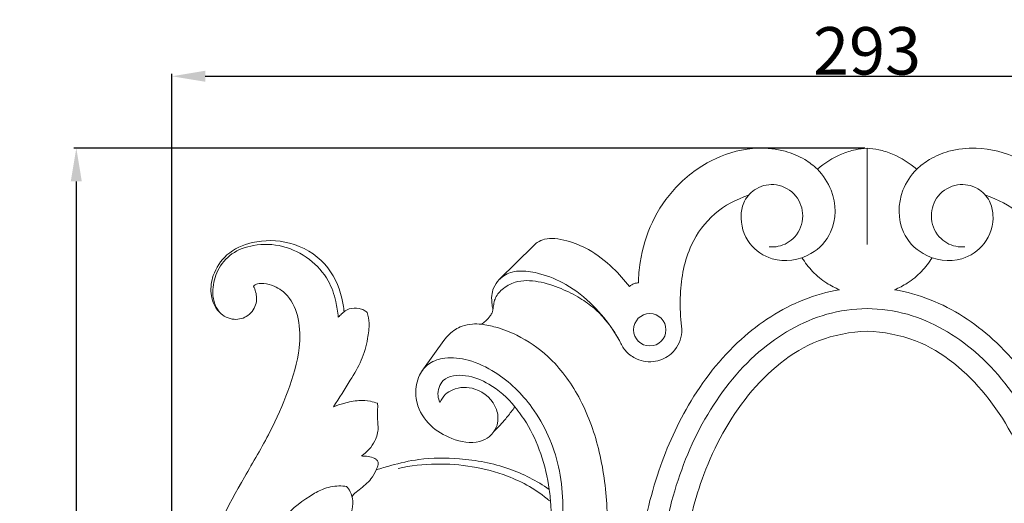
# Model space of a CAD drawing. Units: millimetres. Extents: x 0 to 1341, y 26 to 1183.
# Drawn here: x 689 to 896, y 715 to 817 of the extents above; entities that cross this region are included whole.
import ezdxf

# ---------------------------------------------------------------- set-up
doc = ezdxf.new("R2010")
doc.units = ezdxf.units.MM
doc.header["$MEASUREMENT"] = 0
doc.layers.get('0').update_dxf_attribs({"lineweight": 5})
doc.styles.add('Arial', font='arial.ttf')
doc.dimstyles.new('Dimension Style 01', dxfattribs={"dimtxt": 10, "dimasz": 7, "dimexe": 0.5, "dimexo": 0.5, "dimgap": 0.25, "dimtad": 1, "dimtoh": 1, "dimdec": 0, "dimzin": 1, "dimdsep": 46, "dimtxsty": 'Arial', "dimcen": 0.5, "dimazin": 0, "dimtfac": 1, "dimtdec": 4, "dimtix": 1, "dimtmove": 1, "dimatfit": 3, "dimfxl": 1, "dimtolj": 1, "dimtzin": 1, "dimarcsym": 0})

# ---------------------------------------------------------------- blocks, each defined once
blk = doc.blocks.new('*D19')
at = {"color": 0, "lineweight": -2, "transparency": 16777216}
for p, q in [((720.94, 669.29), (720.94, 805.64)), ((727.94, 805.14), (1006.71, 805.14)), ((1013.71, 669.29), (1013.71, 805.64))]:
    blk.add_line(p, q, dxfattribs=at)
at = {"color": 0, "transparency": 16777216}
for points in [[(727.94, 806.31), (727.94, 803.98), (720.94, 805.14)], [(1006.71, 806.31), (1006.71, 803.98), (1013.71, 805.14)]]:
    blk.add_solid(points, dxfattribs=at)
at = {"layer": 'Defpoints', "color": 0, "transparency": 16777216}
for p in [(1013.71, 805.14), (720.94, 668.79), (1013.71, 668.79)]:
    blk.add_point(p, dxfattribs=at)
at = {"color": 0, "transparency": 16777216, "insert": (867.33, 810.5), "char_height": 10, "attachment_point": 5, "style": 'Arial'}
blk.add_mtext('\\A1;293', dxfattribs=at)
blk = doc.blocks.new('*D20')
at = {"color": 0, "lineweight": -2, "transparency": 16777216}
for p, q in [((866.83, 789.99), (700.29, 789.99)), ((700.79, 782.99), (700.79, 576.99)), ((866.83, 569.99), (700.29, 569.99))]:
    blk.add_line(p, q, dxfattribs=at)
at = {"color": 0, "transparency": 16777216}
for points in [[(699.62, 782.99), (701.95, 782.99), (700.79, 789.99)], [(699.62, 576.99), (701.95, 576.99), (700.79, 569.99)]]:
    blk.add_solid(points, dxfattribs=at)
at = {"layer": 'Defpoints', "color": 0, "transparency": 16777216}
for p in [(867.33, 789.99), (700.79, 569.99), (867.33, 569.99)]:
    blk.add_point(p, dxfattribs=at)
at = {"color": 0, "transparency": 16777216, "insert": (695.43, 679.99), "char_height": 10, "attachment_point": 5, "rotation": 90, "style": 'Arial'}
blk.add_mtext('\\A1;220', dxfattribs=at)
blk = doc.blocks.new('N-267_293_220')
for p, q in [((867.33, 789.99), (867.33, 769.71)), ((797.09, 769.44), (789.85, 762.28)), ((797.09, 769.44), (789.85, 762.28)), ((778.23, 749.43), (773.92, 743.47)), ((778.23, 749.43), (773.92, 743.47))]:
    blk.add_line(p, q)
blk.add_circle((821.57, 751.72), 3.41)
for points, knots in [([(856.86, 785.54), (856.05, 786.31), (853.97, 787.92), (849.73, 789.68), (843.18, 790.39), (834.79, 788.19), (827.01, 782.44), (821.7, 774.6), (819.59, 767.44), (819.2, 763.04), (819.17, 761.58)], [-35.757311, -35.757311, -35.757311, -35.757311, -33.577373, -30.690347, -26.950719, -20.954454, -14.28739, -8.580907, -2.826617, 0, 0, 0, 0]), ([(856.86, 785.54), (856.05, 786.31), (853.97, 787.92), (849.73, 789.68), (843.18, 790.39), (834.79, 788.19), (827.01, 782.44), (821.7, 774.6), (819.59, 767.44), (819.2, 763.04), (819.17, 761.58)], [-35.757311, -35.757311, -35.757311, -35.757311, -33.577373, -30.690347, -26.950719, -20.954454, -14.28739, -8.580907, -2.826617, 0, 0, 0, 0]), ([(867.33, 789.99), (866.5, 789.95), (864.67, 789.7), (860.99, 788.51), (858.38, 786.87), (856.86, 785.54)], [-7.484561, -7.484561, -7.484561, -7.484561, -5.877577, -3.908399, 0, 0, 0, 0]), ([(867.33, 789.99), (866.5, 789.95), (864.67, 789.7), (860.99, 788.51), (858.38, 786.87), (856.86, 785.54)], [-7.484561, -7.484561, -7.484561, -7.484561, -5.877577, -3.908399, 0, 0, 0, 0]), ([(877.79, 785.54), (876.28, 786.87), (873.66, 788.51), (869.99, 789.7), (868.15, 789.95), (867.33, 789.99)], [0, 0, 0, 0, 3.908399, 5.877577, 7.484561, 7.484561, 7.484561, 7.484561]), ([(877.79, 785.54), (876.28, 786.87), (873.66, 788.51), (869.99, 789.7), (868.15, 789.95), (867.33, 789.99)], [0, 0, 0, 0, 3.908399, 5.877577, 7.484561, 7.484561, 7.484561, 7.484561]), ([(915.49, 761.58), (915.46, 763.04), (915.07, 767.44), (912.96, 774.6), (907.65, 782.44), (899.87, 788.19), (891.48, 790.39), (884.92, 789.68), (880.69, 787.92), (878.61, 786.31), (877.79, 785.54)], [0, 0, 0, 0, 2.826617, 8.580907, 14.28739, 20.954454, 26.950719, 30.690347, 33.577373, 35.757311, 35.757311, 35.757311, 35.757311]), ([(915.49, 761.58), (915.46, 763.04), (915.07, 767.44), (912.96, 774.6), (907.65, 782.44), (899.87, 788.19), (891.48, 790.39), (884.92, 789.68), (880.69, 787.92), (878.61, 786.31), (877.79, 785.54)], [0, 0, 0, 0, 2.826617, 8.580907, 14.28739, 20.954454, 26.950719, 30.690347, 33.577373, 35.757311, 35.757311, 35.757311, 35.757311]), ([(856.86, 785.54), (858.1, 784.28), (860.81, 780.3), (860.94, 772.67), (855.34, 766.69), (847.93, 765.6), (841.96, 769.63), (840.37, 774.85), (841.37, 779.15), (844.01, 781.94), (848.47, 782.8), (852.73, 780.32), (854.32, 775.61), (852.67, 771.11), (849.36, 769.23), (847.36, 769.15), (846.73, 769.2)], [0, 0, 0, 0, 3.435562, 9.164786, 13.133173, 18.464363, 22.140566, 26.268592, 28.174561, 30.515524, 33.31153, 36.361044, 39.240923, 42.292466, 44.886228, 46.121402, 46.121402, 46.121402, 46.121402]), ([(877.79, 785.54), (876.56, 784.28), (873.84, 780.3), (873.72, 772.67), (879.32, 766.69), (886.72, 765.6), (892.69, 769.63), (894.29, 774.85), (893.28, 779.15), (890.65, 781.94), (886.18, 782.8), (881.92, 780.32), (880.33, 775.61), (881.99, 771.11), (885.3, 769.23), (887.29, 769.15), (887.93, 769.2)], [0, 0, 0, 0, 3.435562, 9.164786, 13.133173, 18.464363, 22.140566, 26.268592, 28.174561, 30.515524, 33.31153, 36.361044, 39.240923, 42.292466, 44.886228, 46.121402, 46.121402, 46.121402, 46.121402]), ([(828.19, 753.1), (827.96, 755.11), (827.84, 760.7), (829.34, 769.1), (834.82, 776.6), (839.78, 779.23), (842.36, 780.05)], [0, 0, 0, 0, 3.926007, 10.861403, 16.15323, 21.414519, 21.414519, 21.414519, 21.414519]), ([(906.47, 753.1), (906.7, 755.11), (906.81, 760.7), (905.31, 769.1), (899.83, 776.6), (894.88, 779.23), (892.3, 780.05)], [0, 0, 0, 0, 3.926007, 10.861403, 16.15323, 21.414519, 21.414519, 21.414519, 21.414519]), ([(757.19, 755.5), (757.11, 756.47), (756.52, 760.07), (753.64, 766.28), (746.1, 770.62), (738.38, 770.71), (732.35, 768.06), (729.49, 763.68), (728.88, 759.35), (730.15, 755.62), (733.38, 753.57), (736.83, 754.21), (738.87, 756.76), (738.79, 759.28), (738.29, 760.51), (738.09, 760.87)], [-38.808099, -38.808099, -38.808099, -38.808099, -36.912774, -31.733389, -26.106732, -21.030192, -17.192374, -13.815016, -11.368995, -8.887493, -6.567636, -4.613869, -2.577507, -0.798773, 0, 0, 0, 0]), ([(757.19, 755.5), (757.11, 756.47), (756.52, 760.07), (753.64, 766.28), (746.1, 770.62), (738.38, 770.71), (732.35, 768.06), (729.49, 763.68), (728.88, 759.35), (730.15, 755.62), (733.38, 753.57), (736.83, 754.21), (738.87, 756.76), (738.79, 759.28), (738.29, 760.51), (738.09, 760.87)], [-38.808099, -38.808099, -38.808099, -38.808099, -36.912774, -31.733389, -26.106732, -21.030192, -17.192374, -13.815016, -11.368995, -8.887493, -6.567636, -4.613869, -2.577507, -0.798773, 0, 0, 0, 0]), ([(755.96, 754.36), (755.87, 755.48), (755.44, 758.11), (753.95, 762.6), (750.03, 766.88), (744.41, 769.72), (738.5, 769.88), (733.41, 768.13), (730.36, 764.46), (729.4, 760.72), (729.61, 758.03), (730.29, 756.28), (730.91, 755.46), (731.34, 755.04)], [0, 0, 0, 0, 2.182955, 5.17438, 9.06492, 13.131802, 17.088425, 20.271331, 23.236746, 25.957559, 27.583553, 28.408959, 29.5621, 29.5621, 29.5621, 29.5621]), ([(817.29, 760.81), (816.25, 762.21), (813.63, 765.12), (809.23, 768.59), (804.87, 770.36), (801.72, 771), (799.54, 770.96), (798.03, 770.29), (797.33, 769.69), (797.09, 769.44)], [-15.591389, -15.591389, -15.591389, -15.591389, -12.195366, -8.013664, -4.822675, -3.150377, -1.768343, -0.673192, 0, 0, 0, 0]), ([(817.29, 760.81), (816.25, 762.21), (813.63, 765.12), (809.23, 768.59), (804.87, 770.36), (801.72, 771), (799.54, 770.96), (798.03, 770.29), (797.33, 769.69), (797.09, 769.44)], [-15.591389, -15.591389, -15.591389, -15.591389, -12.195366, -8.013664, -4.822675, -3.150377, -1.768343, -0.673192, 0, 0, 0, 0]), ([(861.56, 760.16), (860.62, 760.54), (858.55, 761.6), (855.81, 763.86), (854.27, 765.87), (853.63, 766.91)], [0, 0, 0, 0, 1.973295, 4.479709, 6.85135, 6.85135, 6.85135, 6.85135]), ([(873.1, 760.16), (874.04, 760.54), (876.1, 761.6), (878.84, 763.86), (880.39, 765.87), (881.03, 766.91)], [0, 0, 0, 0, 1.973295, 4.479709, 6.85135, 6.85135, 6.85135, 6.85135]), ([(815.34, 749.11), (814.89, 749.97), (813.26, 752.73), (809.67, 757.1), (804.43, 761.3), (799.08, 763.53), (795.16, 764.2), (792.18, 763.96), (790.71, 763.07), (789.96, 762.39)], [0, 0, 0, 0, 1.906767, 6.218084, 10.92237, 14.805181, 17.372384, 18.577902, 20.545779, 20.545779, 20.545779, 20.545779]), ([(738.09, 760.87), (738.33, 761.15), (739.06, 761.48), (740.61, 761.55), (742.89, 760.89), (746.01, 758.65), (747.91, 753.8), (747.98, 746.78), (745.53, 738.73), (741.53, 729.65), (734.38, 717.79), (726.51, 702.53), (721.4, 683.08), (720.24, 662.99), (724.57, 644.49), (732.91, 630.88), (740.05, 623.47), (744.07, 620.15), (745.28, 619.21)], [-104.313926, -104.313926, -104.313926, -104.313926, -103.699986, -102.862049, -101.390415, -99.135456, -95.710371, -91.741855, -85.634559, -79.540191, -72.45805, -58.730905, -46.318899, -33.637208, -19.917384, -10.128344, -2.973281, 0, 0, 0, 0]), ([(738.09, 760.87), (738.33, 761.15), (739.06, 761.48), (740.61, 761.55), (742.89, 760.89), (746.01, 758.65), (747.91, 753.8), (747.98, 746.78), (745.53, 738.73), (741.53, 729.65), (734.38, 717.79), (726.51, 702.53), (721.4, 683.08), (720.24, 662.99), (724.57, 644.49), (732.91, 630.88), (740.05, 623.47), (744.07, 620.15), (745.28, 619.21)], [-104.313926, -104.313926, -104.313926, -104.313926, -103.699986, -102.862049, -101.390415, -99.135456, -95.710371, -91.741855, -85.634559, -79.540191, -72.45805, -58.730905, -46.318899, -33.637208, -19.917384, -10.128344, -2.973281, 0, 0, 0, 0]), ([(789.85, 762.28), (789.36, 761.77), (788.65, 760.7), (788.19, 758.83), (788.31, 757.28), (788.48, 756.29), (788.55, 755.95)], [-4.370435, -4.370435, -4.370435, -4.370435, -2.993654, -1.948693, -0.680905, 0, 0, 0, 0]), ([(789.85, 762.28), (789.36, 761.77), (788.65, 760.7), (788.19, 758.83), (788.31, 757.28), (788.48, 756.29), (788.55, 755.95)], [-4.370435, -4.370435, -4.370435, -4.370435, -2.993654, -1.948693, -0.680905, 0, 0, 0, 0]), ([(788.55, 755.95), (788.58, 756.32), (788.69, 757.08), (789.02, 758.65), (790.54, 760.47), (793.67, 762.24), (798.22, 762.07), (802.75, 760.56), (806.73, 758.59), (809.86, 756.36), (812.72, 753.4), (814.33, 751.01), (815.16, 749.45)], [0, 0, 0, 0, 0.726889, 1.486441, 3.091868, 5.143137, 8.28833, 11.550433, 14.437562, 16.872338, 18.989584, 22.41639, 22.41639, 22.41639, 22.41639]), ([(819.17, 761.58), (819.03, 761.59), (818.55, 761.56), (817.87, 761.32), (817.43, 760.96), (817.29, 760.81)], [-1.351623, -1.351623, -1.351623, -1.351623, -1.094612, -0.407013, 0, 0, 0, 0]), ([(819.17, 761.58), (819.03, 761.59), (818.55, 761.56), (817.87, 761.32), (817.43, 760.96), (817.29, 760.81)], [-1.351623, -1.351623, -1.351623, -1.351623, -1.094612, -0.407013, 0, 0, 0, 0]), ([(861.56, 760.16), (858.98, 759.7), (851.39, 757.62), (839.64, 749.86), (829.38, 736.63), (822.47, 720.74), (820.08, 709.62), (819.46, 703.75)], [0, 0, 0, 0, 5.08625, 15.197131, 26.714488, 37.181641, 48.656001, 48.656001, 48.656001, 48.656001]), ([(873.1, 760.16), (875.67, 759.7), (883.27, 757.62), (895.02, 749.86), (905.28, 736.63), (912.19, 720.74), (914.58, 709.62), (915.2, 703.75)], [0, 0, 0, 0, 5.08625, 15.197131, 26.714488, 37.181641, 48.656001, 48.656001, 48.656001, 48.656001]), ([(754.95, 735.48), (756.2, 737.31), (758.17, 740.56), (761, 745.19), (762.14, 749.36), (762.59, 752.79), (762.27, 754.62), (762.07, 755.34)], [-14.069037, -14.069037, -14.069037, -14.069037, -9.775851, -6.671247, -3.573185, -1.443735, 0, 0, 0, 0]), ([(754.95, 735.48), (756.2, 737.31), (758.17, 740.56), (761, 745.19), (762.14, 749.36), (762.59, 752.79), (762.27, 754.62), (762.07, 755.34)], [-14.069037, -14.069037, -14.069037, -14.069037, -9.775851, -6.671247, -3.573185, -1.443735, 0, 0, 0, 0]), ([(757.19, 755.5), (757.01, 755.36), (756.59, 755), (756.19, 754.6), (755.96, 754.36)], [0, 0, 0, 0, 0.439102, 1.091619, 1.091619, 1.091619, 1.091619]), ([(762.07, 755.34), (761.85, 755.54), (761.32, 755.92), (760.02, 756.35), (758.48, 756.33), (757.5, 755.75), (757.19, 755.5)], [-3.410232, -3.410232, -3.410232, -3.410232, -2.834881, -2.148538, -0.778644, 0, 0, 0, 0]), ([(762.07, 755.34), (761.85, 755.54), (761.32, 755.92), (760.02, 756.35), (758.48, 756.33), (757.5, 755.75), (757.19, 755.5)], [-3.410232, -3.410232, -3.410232, -3.410232, -2.834881, -2.148538, -0.778644, 0, 0, 0, 0]), ([(788.55, 755.95), (788.51, 755.74), (788.37, 755.28), (787.85, 754.46), (787.1, 753.61), (786.4, 753.08), (786.09, 752.88)], [-2.60749, -2.60749, -2.60749, -2.60749, -2.191237, -1.680687, -0.72919, 0, 0, 0, 0]), ([(788.55, 755.95), (788.51, 755.74), (788.37, 755.28), (787.85, 754.46), (787.1, 753.61), (786.4, 753.08), (786.09, 752.88)], [-2.60749, -2.60749, -2.60749, -2.60749, -2.191237, -1.680687, -0.72919, 0, 0, 0, 0]), ([(867.33, 756.19), (864.47, 756.13), (856.13, 755.02), (843.32, 747.44), (832.33, 733.13), (825.67, 716.17), (823.58, 702.58), (823.36, 695.18), (823.36, 693.5)], [0, 0, 0, 0, 5.562465, 16.14251, 27.904494, 40.064113, 51.191558, 54.458537, 54.458537, 54.458537, 54.458537]), ([(867.33, 756.19), (870.19, 756.13), (878.53, 755.02), (891.34, 747.44), (902.33, 733.13), (908.98, 716.17), (911.08, 702.58), (911.29, 695.18), (911.29, 693.5)], [0, 0, 0, 0, 5.562465, 16.14251, 27.904494, 40.064113, 51.191558, 54.458537, 54.458537, 54.458537, 54.458537]), ([(786.09, 752.88), (785.47, 752.95), (784.09, 752.98), (781.69, 752.52), (779.64, 751.17), (778.56, 749.92), (778.23, 749.43)], [-5.84412, -5.84412, -5.84412, -5.84412, -4.626295, -3.186174, -1.150325, 0, 0, 0, 0]), ([(786.09, 752.88), (785.47, 752.95), (784.09, 752.98), (781.69, 752.52), (779.64, 751.17), (778.56, 749.92), (778.23, 749.43)], [-5.84412, -5.84412, -5.84412, -5.84412, -4.626295, -3.186174, -1.150325, 0, 0, 0, 0]), ([(812.56, 707.66), (812.66, 709.85), (812.64, 716.24), (811.25, 726.48), (807.23, 737.52), (801.14, 745.82), (794.62, 750.31), (789.68, 752.22), (787.11, 752.74), (786.09, 752.88)], [0, 0, 0, 0, 4.258965, 12.40757, 19.964649, 26.886097, 32.047591, 35.122872, 37.129556, 37.129556, 37.129556, 37.129556]), ([(828.19, 753.1), (828.34, 752.29), (828.43, 749.91), (826.56, 746.54), (822.73, 744.68), (819.09, 745.13), (816.57, 746.94), (815.66, 748.39), (815.34, 749.11)], [0, 0, 0, 0, 1.608169, 4.528496, 6.886852, 9.498862, 11.230363, 12.755404, 12.755404, 12.755404, 12.755404]), ([(867.33, 751.43), (863.86, 751.27), (854.1, 749.51), (841.24, 738.47), (832.64, 722.42), (828.78, 706.94), (828.09, 697.52), (828.1, 693.5)], [0, 0, 0, 0, 6.754641, 18.815692, 31.30079, 41.784274, 49.596418, 49.596418, 49.596418, 49.596418]), ([(867.33, 751.43), (870.8, 751.27), (880.56, 749.51), (893.42, 738.47), (902.02, 722.42), (905.88, 706.94), (906.56, 697.52), (906.56, 693.5)], [0, 0, 0, 0, 6.754641, 18.815692, 31.30079, 41.784274, 49.596418, 49.596418, 49.596418, 49.596418]), ([(793.1, 662.71), (793.91, 665.91), (796.23, 675.14), (800.28, 690.15), (803.5, 706.98), (803.38, 722.7), (797.97, 734.98), (790.51, 742.29), (783.82, 745.46), (778.89, 746.08), (775.36, 745.02), (774.02, 743.63), (773.59, 743.03)], [0, 0, 0, 0, 6.424467, 18.49734, 30.216312, 39.712798, 48.578912, 55.52249, 59.55962, 62.771265, 64.993692, 66.423043, 66.423043, 66.423043, 66.423043]), ([(773.92, 743.47), (773.6, 743.07), (772.94, 742.04), (772.21, 739.62), (772.27, 735.67), (775.08, 731.3), (779.91, 728.47), (784.64, 727.5), (787.63, 728.94), (788.48, 729.87), (788.76, 730.28)], [-18.085035, -18.085035, -18.085035, -18.085035, -17.089383, -15.719949, -13.231265, -9.655082, -6.230702, -2.41235, -0.965901, 0, 0, 0, 0]), ([(773.92, 743.47), (773.6, 743.07), (772.94, 742.04), (772.21, 739.62), (772.27, 735.67), (775.08, 731.3), (779.91, 728.47), (784.64, 727.5), (787.63, 728.94), (788.48, 729.87), (788.76, 730.28)], [-18.085035, -18.085035, -18.085035, -18.085035, -17.089383, -15.719949, -13.231265, -9.655082, -6.230702, -2.41235, -0.965901, 0, 0, 0, 0]), ([(777.38, 736.39), (777.17, 736.83), (776.68, 738.4), (777.87, 742.04), (783.14, 742.4), (788.39, 740.21), (791.69, 737.39), (793.16, 735.46)], [0, 0, 0, 0, 0.953865, 3.157787, 6.267811, 9.663109, 14.374524, 14.374524, 14.374524, 14.374524]), ([(788.76, 730.28), (789.12, 730.84), (789.76, 732.35), (789.36, 736.18), (785.47, 739.75), (780.86, 739.68), (778.4, 738.14), (777.65, 737.02), (777.36, 736.37)], [0, 0, 0, 0, 1.296056, 3.082817, 7.158073, 10.178275, 11.321024, 12.704314, 12.704314, 12.704314, 12.704314]), ([(764.24, 736.22), (763.76, 736.4), (762.47, 736.76), (760.04, 736.92), (757.43, 736.31), (755.67, 735.76), (754.95, 735.48)], [-6.171061, -6.171061, -6.171061, -6.171061, -5.164531, -3.589812, -1.48507, 0, 0, 0, 0]), ([(764.24, 736.22), (763.76, 736.4), (762.47, 736.76), (760.04, 736.92), (757.43, 736.31), (755.67, 735.76), (754.95, 735.48)], [-6.171061, -6.171061, -6.171061, -6.171061, -5.164531, -3.589812, -1.48507, 0, 0, 0, 0]), ([(760.83, 725.12), (762.01, 725.91), (763.69, 727.73), (764.46, 730.54), (764.24, 732.5), (764.15, 733.94), (764.3, 735.22), (764.26, 735.93), (764.24, 736.22)], [-7.950303, -7.950303, -7.950303, -7.950303, -5.186429, -3.378906, -2.486647, -1.379957, -0.567638, 0, 0, 0, 0]), ([(760.83, 725.12), (762.01, 725.91), (763.69, 727.73), (764.46, 730.54), (764.24, 732.5), (764.15, 733.94), (764.3, 735.22), (764.26, 735.93), (764.24, 736.22)], [-7.950303, -7.950303, -7.950303, -7.950303, -5.186429, -3.378906, -2.486647, -1.379957, -0.567638, 0, 0, 0, 0]), ([(788.76, 730.28), (789.22, 730.73), (790.2, 731.75), (791.67, 733.48), (792.66, 734.77), (793.16, 735.46)], [-4.408555, -4.408555, -4.408555, -4.408555, -3.156243, -1.664654, 0, 0, 0, 0]), ([(788.76, 730.28), (789.22, 730.73), (790.2, 731.75), (791.67, 733.48), (792.66, 734.77), (793.16, 735.46)], [-4.408555, -4.408555, -4.408555, -4.408555, -3.156243, -1.664654, 0, 0, 0, 0]), ([(793.16, 735.46), (794.04, 734.4), (796.25, 731.33), (798.9, 725.5), (800.07, 720.63), (800.39, 718.07)], [-12.346304, -12.346304, -12.346304, -12.346304, -9.662762, -5.016211, 0, 0, 0, 0]), ([(793.16, 735.46), (794.04, 734.4), (796.25, 731.33), (798.9, 725.5), (800.07, 720.63), (800.39, 718.07)], [-12.346304, -12.346304, -12.346304, -12.346304, -9.662762, -5.016211, 0, 0, 0, 0]), ([(763.97, 722.19), (764.08, 722.4), (764.22, 722.76), (764.41, 723.3), (764.37, 723.87), (764.02, 724.45), (763.1, 724.85), (762.03, 725.06), (761.18, 725.12), (760.83, 725.12)], [-3.654318, -3.654318, -3.654318, -3.654318, -3.215397, -2.884154, -2.560738, -2.143061, -1.634524, -0.686748, 0, 0, 0, 0]), ([(763.97, 722.19), (764.08, 722.4), (764.22, 722.76), (764.41, 723.3), (764.37, 723.87), (764.02, 724.45), (763.1, 724.85), (762.03, 725.06), (761.18, 725.12), (760.83, 725.12)], [-3.654318, -3.654318, -3.654318, -3.654318, -3.215397, -2.884154, -2.560738, -2.143061, -1.634524, -0.686748, 0, 0, 0, 0]), ([(800.39, 718.07), (797.77, 719.87), (791.72, 723.04), (782.2, 724.76), (773.73, 724.75), (767.94, 723.4), (764.98, 722.53), (763.97, 722.19)], [-24.598044, -24.598044, -24.598044, -24.598044, -18.420395, -11.508599, -5.992406, -2.067357, 0, 0, 0, 0]), ([(800.39, 718.07), (797.77, 719.87), (791.72, 723.04), (782.2, 724.76), (773.73, 724.75), (767.94, 723.4), (764.98, 722.53), (763.97, 722.19)], [-24.598044, -24.598044, -24.598044, -24.598044, -18.420395, -11.508599, -5.992406, -2.067357, 0, 0, 0, 0]), ([(763.97, 722.19), (763.67, 721.53), (762.73, 719.89), (760.86, 718.36), (759.4, 717.28), (758.97, 716.73), (758.88, 716.6)], [0, 0, 0, 0, 1.425968, 3.607291, 4.644933, 4.944147, 4.944147, 4.944147, 4.944147]), ([(800.42, 715.7), (797.84, 717.96), (790.24, 722.15), (778.91, 723.94), (771.19, 723.07), (768.56, 722.51)], [0, 0, 0, 0, 6.559432, 16.354586, 21.595358, 21.595358, 21.595358, 21.595358]), ([(757.72, 718.7), (757.19, 718.78), (755.47, 718.88), (752.75, 718.31), (748.52, 715.86), (744.08, 712.33), (741.23, 706.87), (739.06, 702.87), (737.14, 700.27), (735.68, 698.66), (734.29, 698.31), (732.91, 698.8), (732.52, 700.47), (733.38, 702.39), (735.29, 704.45), (737.69, 706.46), (739.82, 707.49), (740.94, 707.83)], [0, 0, 0, 0, 1.038236, 3.330594, 5.26466, 10.536092, 14.03175, 17.138642, 19.365034, 20.348047, 21.273104, 21.979705, 22.941766, 24.174056, 25.938884, 28.160377, 30.44172, 30.44172, 30.44172, 30.44172]), ([(758.24, 711.72), (758.47, 712.26), (758.87, 713.53), (759.17, 715.56), (758.64, 717.42), (758.01, 718.37), (757.72, 718.7)], [0, 0, 0, 0, 1.133337, 2.592094, 3.917671, 4.783645, 4.783645, 4.783645, 4.783645]), ([(800.54, 705.26), (800.62, 706.13), (800.85, 709.18), (800.89, 713.48), (800.56, 716.87), (800.39, 718.07)], [0, 0, 0, 0, 1.700571, 5.958339, 8.323569, 8.323569, 8.323569, 8.323569])]:
    blk.add_open_spline(points, degree=3, knots=knots)

msp = doc.modelspace()

# ---------------------------------------------------------------- block references
msp.add_blockref('N-267_293_220', (0, 0))

# ---------------------------------------------------------------- dimensions: what is measured, and where the dimension line sits
dim = msp.add_linear_dim(base=(1013.71, 805.14), p1=(720.94, 668.79), p2=(1013.71, 668.79), dimstyle='Dimension Style 01')
dim.commit()
dim.dimension.update_dxf_attribs({"geometry": '*D19', "text_midpoint": (867.33, 810.5)})
dim = msp.add_linear_dim(base=(700.79, 569.99), p1=(867.33, 789.99), p2=(867.33, 569.99), angle=90, dimstyle='Dimension Style 01')
dim.commit()
dim.dimension.update_dxf_attribs({"geometry": '*D20', "text_midpoint": (695.43, 679.99)})

doc.saveas('drawing.dxf')
